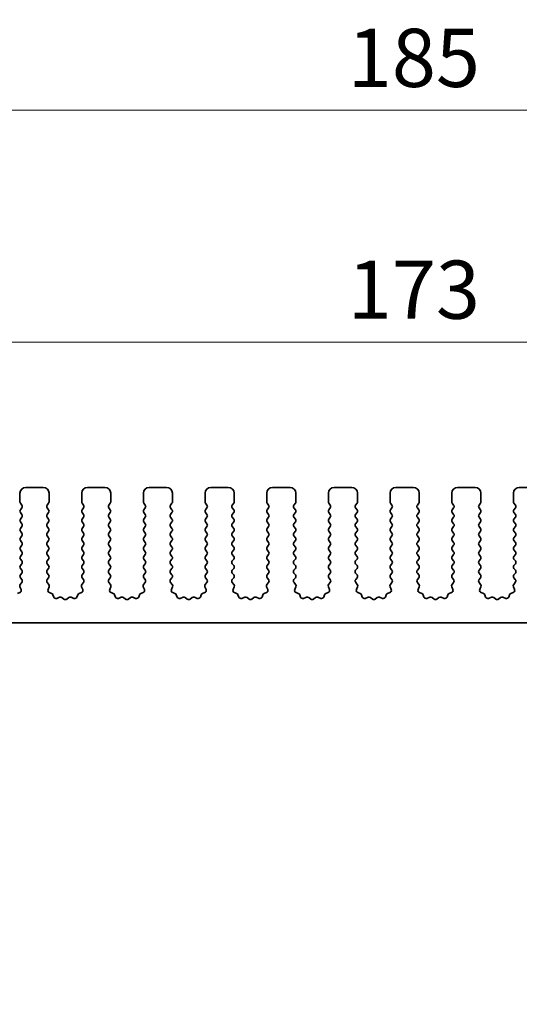
# Model space of a CAD drawing. Units: millimetres. Extents: x 0 to 5599, y 0 to 843.
# Drawn here: x 2461 to 2504, y 372 to 456 of the extents above; entities that cross this region are included whole.
import ezdxf

# ---------------------------------------------------------------- set-up
doc = ezdxf.new("R2010")
doc.units = ezdxf.units.MM
doc.layers.add('Dimension (ISO)', color=7, linetype='Continuous', lineweight=18)
doc.layers.add('Visible (ISO)', color=7, linetype='Continuous', lineweight=35)
doc.styles.add('Note Text (TK)', font='MS PGothic.ttf')
doc.dimstyles.new('Default - Method 1b (TK)', dxfattribs={"dimscale": 2, "dimtxt": 2.5, "dimasz": 2.5, "dimexe": 1, "dimexo": 1.5, "dimgap": 1, "dimtad": 1, "dimtoh": 1, "dimrnd": 1e-08, "dimdsep": 46, "dimtxsty": 'Note Text (TK)', "dimcen": 0.09, "dimdle": 5, "dimclrd": 100, "dimclre": 100, "dimclrt": 7, "dimadec": 1, "dimazin": 1, "dimtfac": 1, "dimtmove": 0, "dimatfit": 3, "dimfxl": 0, "dimtolj": 1, "dimlwd": -1, "dimlwe": -1, "dimarcsym": 0})

# ---------------------------------------------------------------- blocks, each defined once
blk = doc.blocks.new('*D105')
at = {"layer": 'Defpoints', "color": 0, "transparency": 16777216}
for p in [(2580.25, 428.759), (2407.25, 410.273), (2580.25, 410.273)]:
    blk.add_point(p, dxfattribs=at)
at = {"layer": 'Dimension (ISO)', "color": 100, "transparency": 16777216}
for p, q in [((2407.25, 413.273), (2407.25, 430.759)), ((2580.25, 413.273), (2580.25, 430.759)), ((2412.25, 428.759), (2575.25, 428.759))]:
    blk.add_line(p, q, dxfattribs=at)
for points in [[(2412.25, 429.592), (2412.25, 427.925), (2407.25, 428.759)], [(2575.25, 429.592), (2575.25, 427.925), (2580.25, 428.759)]]:
    blk.add_solid(points, dxfattribs=at)
at = {"layer": 'Dimension (ISO)', "color": 7, "transparency": 16777216, "insert": (2488.864, 433.259), "char_height": 5, "attachment_point": 4, "style": 'Note Text (TK)'}
blk.add_mtext('\\A1;173', dxfattribs=at)
blk = doc.blocks.new('*D106')
at = {"layer": 'Defpoints', "color": 0, "transparency": 16777216}
for p in [(2586.25, 448.684), (2401.25, 409.435), (2586.25, 406.222)]:
    blk.add_point(p, dxfattribs=at)
at = {"layer": 'Dimension (ISO)', "color": 100, "transparency": 16777216}
for p, q in [((2401.25, 412.435), (2401.25, 450.684)), ((2586.25, 409.222), (2586.25, 450.684)), ((2406.25, 448.684), (2581.25, 448.684))]:
    blk.add_line(p, q, dxfattribs=at)
for points in [[(2406.25, 449.517), (2406.25, 447.851), (2401.25, 448.684)], [(2581.25, 449.517), (2581.25, 447.851), (2586.25, 448.684)]]:
    blk.add_solid(points, dxfattribs=at)
at = {"layer": 'Dimension (ISO)', "color": 7, "transparency": 16777216, "insert": (2488.864, 453.184), "char_height": 5, "attachment_point": 4, "style": 'Note Text (TK)'}
blk.add_mtext('\\A1;185', dxfattribs=at)
blk = doc.blocks.new('*D111')
at = {"layer": 'Defpoints', "color": 0, "transparency": 16777216}
for p in [(2423.55, 399.623), (2563.95, 399.623), (2563.95, 348.505)]:
    blk.add_point(p, dxfattribs=at)
at = {"layer": 'Dimension (ISO)', "color": 100, "transparency": 16777216}
for p, q in [((2423.55, 396.623), (2423.55, 346.505)), ((2563.95, 396.623), (2563.95, 346.505)), ((2428.55, 348.505), (2558.95, 348.505))]:
    blk.add_line(p, q, dxfattribs=at)
for points in [[(2428.55, 349.338), (2428.55, 347.672), (2423.55, 348.505)], [(2558.95, 349.338), (2558.95, 347.672), (2563.95, 348.505)]]:
    blk.add_solid(points, dxfattribs=at)
at = {"layer": 'Dimension (ISO)', "color": 7, "transparency": 16777216, "insert": (2486.236, 353.005), "char_height": 5, "attachment_point": 4, "style": 'Note Text (TK)'}
blk.add_mtext('\\A1;140.4', dxfattribs=at)
blk = doc.blocks.new('*D114')
at = {"layer": 'Defpoints', "color": 0, "transparency": 16777216}
for p in [(2419.25, 404.623), (2568.25, 404.623), (2568.25, 330.526)]:
    blk.add_point(p, dxfattribs=at)
at = {"layer": 'Dimension (ISO)', "color": 100, "transparency": 16777216}
for p, q in [((2419.25, 401.623), (2419.25, 328.526)), ((2568.25, 401.623), (2568.25, 328.526)), ((2424.25, 330.526), (2563.25, 330.526))]:
    blk.add_line(p, q, dxfattribs=at)
for points in [[(2424.25, 331.359), (2424.25, 329.693), (2419.25, 330.526)], [(2563.25, 331.359), (2563.25, 329.693), (2568.25, 330.526)]]:
    blk.add_solid(points, dxfattribs=at)
at = {"layer": 'Dimension (ISO)', "color": 7, "transparency": 16777216, "insert": (2488.878, 335.026), "char_height": 5, "attachment_point": 4, "style": 'Note Text (TK)'}
blk.add_mtext('\\A1;149', dxfattribs=at)
blk = doc.blocks.new('*D115')
at = {"layer": 'Defpoints', "color": 0, "transparency": 16777216}
for p in [(2405, 398.773), (2582.5, 398.773), (2582.5, 311.625)]:
    blk.add_point(p, dxfattribs=at)
at = {"layer": 'Dimension (ISO)', "color": 100, "transparency": 16777216}
for p, q in [((2405, 395.773), (2405, 309.625)), ((2582.5, 395.773), (2582.5, 309.625)), ((2410, 311.625), (2577.5, 311.625))]:
    blk.add_line(p, q, dxfattribs=at)
for points in [[(2410, 312.458), (2410, 310.791), (2405, 311.625)], [(2577.5, 312.458), (2577.5, 310.791), (2582.5, 311.625)]]:
    blk.add_solid(points, dxfattribs=at)
at = {"layer": 'Dimension (ISO)', "color": 7, "transparency": 16777216, "insert": (2486.307, 316.125), "char_height": 5, "attachment_point": 4, "style": 'Note Text (TK)'}
blk.add_mtext('\\A1;177.5', dxfattribs=at)

msp = doc.modelspace()

# ---------------------------------------------------------------- linework, layer by layer
at = {"layer": 'Visible (ISO)'}
for p, q in [((2460.7, 415.773), (2460.7, 415.023)), ((2462.7, 416.273), (2461.2, 416.273)), ((2463.2, 415.023), (2463.2, 415.773)), ((2466, 415.773), (2466, 415.023)), ((2468, 416.273), (2466.5, 416.273)), ((2468.5, 415.023), (2468.5, 415.773)), ((2471.3, 415.773), (2471.3, 415.023)), ((2473.3, 416.273), (2471.8, 416.273)), ((2473.8, 415.023), (2473.8, 415.773)), ((2476.6, 415.773), (2476.6, 415.023)), ((2478.6, 416.273), (2477.1, 416.273)), ((2479.1, 415.023), (2479.1, 415.773)), ((2481.9, 415.773), (2481.9, 415.023)), ((2483.9, 416.273), (2482.4, 416.273)), ((2484.4, 415.023), (2484.4, 415.773)), ((2487.2, 415.773), (2487.2, 415.023)), ((2489.2, 416.273), (2487.7, 416.273)), ((2489.7, 415.023), (2489.7, 415.773)), ((2492.5, 415.773), (2492.5, 415.023)), ((2494.5, 416.273), (2493, 416.273)), ((2495, 415.023), (2495, 415.773)), ((2497.8, 415.773), (2497.8, 415.023)), ((2499.8, 416.273), (2498.3, 416.273)), ((2500.3, 415.023), (2500.3, 415.773)), ((2503.1, 415.773), (2503.1, 415.023)), ((2505.1, 416.273), (2503.6, 416.273)), ((2460.74, 414.903), (2460.86, 414.743)), ((2463.04, 414.743), (2463.16, 414.903)), ((2466.04, 414.903), (2466.16, 414.743)), ((2468.34, 414.743), (2468.46, 414.903)), ((2471.34, 414.903), (2471.46, 414.743)), ((2473.64, 414.743), (2473.76, 414.903)), ((2476.64, 414.903), (2476.76, 414.743)), ((2478.94, 414.743), (2479.06, 414.903)), ((2481.94, 414.903), (2482.06, 414.743)), ((2484.24, 414.743), (2484.36, 414.903)), ((2487.24, 414.903), (2487.36, 414.743)), ((2489.54, 414.743), (2489.66, 414.903)), ((2492.54, 414.903), (2492.66, 414.743)), ((2494.84, 414.743), (2494.96, 414.903)), ((2497.84, 414.903), (2497.96, 414.743)), ((2500.14, 414.743), (2500.26, 414.903)), ((2503.14, 414.903), (2503.26, 414.743)), ((2460.86, 414.503), (2460.74, 414.343)), ((2460.74, 414.103), (2460.86, 413.943)), ((2463.16, 414.343), (2463.04, 414.503)), ((2463.04, 413.943), (2463.16, 414.103)), ((2466.16, 414.503), (2466.04, 414.343)), ((2466.04, 414.103), (2466.16, 413.943)), ((2468.46, 414.343), (2468.34, 414.503)), ((2468.34, 413.943), (2468.46, 414.103)), ((2471.46, 414.503), (2471.34, 414.343)), ((2471.34, 414.103), (2471.46, 413.943)), ((2473.76, 414.343), (2473.64, 414.503)), ((2473.64, 413.943), (2473.76, 414.103)), ((2476.76, 414.503), (2476.64, 414.343)), ((2476.64, 414.103), (2476.76, 413.943)), ((2479.06, 414.343), (2478.94, 414.503)), ((2478.94, 413.943), (2479.06, 414.103)), ((2482.06, 414.503), (2481.94, 414.343)), ((2481.94, 414.103), (2482.06, 413.943)), ((2484.36, 414.343), (2484.24, 414.503)), ((2484.24, 413.943), (2484.36, 414.103)), ((2487.36, 414.503), (2487.24, 414.343)), ((2487.24, 414.103), (2487.36, 413.943)), ((2489.66, 414.343), (2489.54, 414.503)), ((2489.54, 413.943), (2489.66, 414.103)), ((2492.66, 414.503), (2492.54, 414.343)), ((2492.54, 414.103), (2492.66, 413.943)), ((2494.96, 414.343), (2494.84, 414.503)), ((2494.84, 413.943), (2494.96, 414.103)), ((2497.96, 414.503), (2497.84, 414.343)), ((2497.84, 414.103), (2497.96, 413.943)), ((2500.26, 414.343), (2500.14, 414.503)), ((2500.14, 413.943), (2500.26, 414.103)), ((2503.26, 414.503), (2503.14, 414.343)), ((2503.14, 414.103), (2503.26, 413.943)), ((2460.86, 413.703), (2460.74, 413.543)), ((2460.74, 413.303), (2460.86, 413.143)), ((2463.16, 413.543), (2463.04, 413.703)), ((2463.04, 413.143), (2463.16, 413.303)), ((2466.16, 413.703), (2466.04, 413.543)), ((2466.04, 413.303), (2466.16, 413.143)), ((2468.46, 413.543), (2468.34, 413.703)), ((2468.34, 413.143), (2468.46, 413.303)), ((2471.46, 413.703), (2471.34, 413.543)), ((2471.34, 413.303), (2471.46, 413.143)), ((2473.76, 413.543), (2473.64, 413.703)), ((2473.64, 413.143), (2473.76, 413.303)), ((2476.76, 413.703), (2476.64, 413.543)), ((2476.64, 413.303), (2476.76, 413.143)), ((2479.06, 413.543), (2478.94, 413.703)), ((2478.94, 413.143), (2479.06, 413.303)), ((2482.06, 413.703), (2481.94, 413.543)), ((2481.94, 413.303), (2482.06, 413.143)), ((2484.36, 413.543), (2484.24, 413.703)), ((2484.24, 413.143), (2484.36, 413.303)), ((2487.36, 413.703), (2487.24, 413.543)), ((2487.24, 413.303), (2487.36, 413.143)), ((2489.66, 413.543), (2489.54, 413.703)), ((2489.54, 413.143), (2489.66, 413.303)), ((2492.66, 413.703), (2492.54, 413.543)), ((2492.54, 413.303), (2492.66, 413.143)), ((2494.96, 413.543), (2494.84, 413.703)), ((2494.84, 413.143), (2494.96, 413.303)), ((2497.96, 413.703), (2497.84, 413.543)), ((2497.84, 413.303), (2497.96, 413.143)), ((2500.26, 413.543), (2500.14, 413.703)), ((2500.14, 413.143), (2500.26, 413.303)), ((2503.26, 413.703), (2503.14, 413.543)), ((2503.14, 413.303), (2503.26, 413.143)), ((2460.86, 412.903), (2460.74, 412.743)), ((2460.74, 412.503), (2460.86, 412.343)), ((2463.16, 412.743), (2463.04, 412.903)), ((2463.04, 412.343), (2463.16, 412.503)), ((2466.16, 412.903), (2466.04, 412.743)), ((2466.04, 412.503), (2466.16, 412.343)), ((2468.46, 412.743), (2468.34, 412.903)), ((2468.34, 412.343), (2468.46, 412.503)), ((2471.46, 412.903), (2471.34, 412.743)), ((2471.34, 412.503), (2471.46, 412.343)), ((2473.76, 412.743), (2473.64, 412.903)), ((2473.64, 412.343), (2473.76, 412.503)), ((2476.76, 412.903), (2476.64, 412.743)), ((2476.64, 412.503), (2476.76, 412.343)), ((2479.06, 412.743), (2478.94, 412.903)), ((2478.94, 412.343), (2479.06, 412.503)), ((2482.06, 412.903), (2481.94, 412.743)), ((2481.94, 412.503), (2482.06, 412.343)), ((2484.36, 412.743), (2484.24, 412.903)), ((2484.24, 412.343), (2484.36, 412.503)), ((2487.36, 412.903), (2487.24, 412.743)), ((2487.24, 412.503), (2487.36, 412.343)), ((2489.66, 412.743), (2489.54, 412.903)), ((2489.54, 412.343), (2489.66, 412.503)), ((2492.66, 412.903), (2492.54, 412.743)), ((2492.54, 412.503), (2492.66, 412.343)), ((2494.96, 412.743), (2494.84, 412.903)), ((2494.84, 412.343), (2494.96, 412.503)), ((2497.96, 412.903), (2497.84, 412.743)), ((2497.84, 412.503), (2497.96, 412.343)), ((2500.26, 412.743), (2500.14, 412.903)), ((2500.14, 412.343), (2500.26, 412.503)), ((2503.26, 412.903), (2503.14, 412.743)), ((2503.14, 412.503), (2503.26, 412.343)), ((2460.86, 412.103), (2460.74, 411.943)), ((2460.74, 411.703), (2460.86, 411.543)), ((2460.86, 411.303), (2460.74, 411.143)), ((2463.16, 411.943), (2463.04, 412.103)), ((2463.04, 411.543), (2463.16, 411.703)), ((2463.16, 411.143), (2463.04, 411.303)), ((2466.16, 412.103), (2466.04, 411.943)), ((2466.04, 411.703), (2466.16, 411.543)), ((2466.16, 411.303), (2466.04, 411.143)), ((2468.46, 411.943), (2468.34, 412.103)), ((2468.34, 411.543), (2468.46, 411.703)), ((2468.46, 411.143), (2468.34, 411.303)), ((2471.46, 412.103), (2471.34, 411.943)), ((2471.34, 411.703), (2471.46, 411.543)), ((2471.46, 411.303), (2471.34, 411.143)), ((2473.76, 411.943), (2473.64, 412.103)), ((2473.64, 411.543), (2473.76, 411.703)), ((2473.76, 411.143), (2473.64, 411.303)), ((2476.76, 412.103), (2476.64, 411.943)), ((2476.64, 411.703), (2476.76, 411.543)), ((2476.76, 411.303), (2476.64, 411.143)), ((2479.06, 411.943), (2478.94, 412.103)), ((2478.94, 411.543), (2479.06, 411.703)), ((2479.06, 411.143), (2478.94, 411.303)), ((2482.06, 412.103), (2481.94, 411.943)), ((2481.94, 411.703), (2482.06, 411.543)), ((2482.06, 411.303), (2481.94, 411.143)), ((2484.36, 411.943), (2484.24, 412.103)), ((2484.24, 411.543), (2484.36, 411.703)), ((2484.36, 411.143), (2484.24, 411.303)), ((2487.36, 412.103), (2487.24, 411.943)), ((2487.24, 411.703), (2487.36, 411.543)), ((2487.36, 411.303), (2487.24, 411.143)), ((2489.66, 411.943), (2489.54, 412.103)), ((2489.54, 411.543), (2489.66, 411.703)), ((2489.66, 411.143), (2489.54, 411.303)), ((2492.66, 412.103), (2492.54, 411.943)), ((2492.54, 411.703), (2492.66, 411.543)), ((2492.66, 411.303), (2492.54, 411.143)), ((2494.96, 411.943), (2494.84, 412.103)), ((2494.84, 411.543), (2494.96, 411.703)), ((2494.96, 411.143), (2494.84, 411.303)), ((2497.96, 412.103), (2497.84, 411.943)), ((2497.84, 411.703), (2497.96, 411.543)), ((2497.96, 411.303), (2497.84, 411.143)), ((2500.26, 411.943), (2500.14, 412.103)), ((2500.14, 411.543), (2500.26, 411.703)), ((2500.26, 411.143), (2500.14, 411.303)), ((2503.26, 412.103), (2503.14, 411.943)), ((2503.14, 411.703), (2503.26, 411.543)), ((2503.26, 411.303), (2503.14, 411.143)), ((2460.74, 410.903), (2460.86, 410.743)), ((2460.86, 410.503), (2460.74, 410.343)), ((2463.04, 410.743), (2463.16, 410.903)), ((2463.16, 410.343), (2463.04, 410.503)), ((2466.04, 410.903), (2466.16, 410.743)), ((2466.16, 410.503), (2466.04, 410.343)), ((2468.34, 410.743), (2468.46, 410.903)), ((2468.46, 410.343), (2468.34, 410.503)), ((2471.34, 410.903), (2471.46, 410.743)), ((2471.46, 410.503), (2471.34, 410.343)), ((2473.64, 410.743), (2473.76, 410.903)), ((2473.76, 410.343), (2473.64, 410.503)), ((2476.64, 410.903), (2476.76, 410.743)), ((2476.76, 410.503), (2476.64, 410.343)), ((2478.94, 410.743), (2479.06, 410.903)), ((2479.06, 410.343), (2478.94, 410.503)), ((2481.94, 410.903), (2482.06, 410.743)), ((2482.06, 410.503), (2481.94, 410.343)), ((2484.24, 410.743), (2484.36, 410.903)), ((2484.36, 410.343), (2484.24, 410.503)), ((2487.24, 410.903), (2487.36, 410.743)), ((2487.36, 410.503), (2487.24, 410.343)), ((2489.54, 410.743), (2489.66, 410.903)), ((2489.66, 410.343), (2489.54, 410.503)), ((2492.54, 410.903), (2492.66, 410.743)), ((2492.66, 410.503), (2492.54, 410.343)), ((2494.84, 410.743), (2494.96, 410.903)), ((2494.96, 410.343), (2494.84, 410.503)), ((2497.84, 410.903), (2497.96, 410.743)), ((2497.96, 410.503), (2497.84, 410.343)), ((2500.14, 410.743), (2500.26, 410.903)), ((2500.26, 410.343), (2500.14, 410.503)), ((2503.14, 410.903), (2503.26, 410.743)), ((2503.26, 410.503), (2503.14, 410.343)), ((2460.74, 410.103), (2460.86, 409.943)), ((2460.86, 409.703), (2460.74, 409.543)), ((2463.04, 409.943), (2463.16, 410.103)), ((2463.16, 409.543), (2463.04, 409.703)), ((2466.04, 410.103), (2466.16, 409.943)), ((2466.16, 409.703), (2466.04, 409.543)), ((2468.34, 409.943), (2468.46, 410.103)), ((2468.46, 409.543), (2468.34, 409.703)), ((2471.34, 410.103), (2471.46, 409.943)), ((2471.46, 409.703), (2471.34, 409.543)), ((2473.64, 409.943), (2473.76, 410.103)), ((2473.76, 409.543), (2473.64, 409.703)), ((2476.64, 410.103), (2476.76, 409.943)), ((2476.76, 409.703), (2476.64, 409.543)), ((2478.94, 409.943), (2479.06, 410.103)), ((2479.06, 409.543), (2478.94, 409.703)), ((2481.94, 410.103), (2482.06, 409.943)), ((2482.06, 409.703), (2481.94, 409.543)), ((2484.24, 409.943), (2484.36, 410.103)), ((2484.36, 409.543), (2484.24, 409.703)), ((2487.24, 410.103), (2487.36, 409.943)), ((2487.36, 409.703), (2487.24, 409.543)), ((2489.54, 409.943), (2489.66, 410.103)), ((2489.66, 409.543), (2489.54, 409.703)), ((2492.54, 410.103), (2492.66, 409.943)), ((2492.66, 409.703), (2492.54, 409.543)), ((2494.84, 409.943), (2494.96, 410.103)), ((2494.96, 409.543), (2494.84, 409.703)), ((2497.84, 410.103), (2497.96, 409.943)), ((2497.96, 409.703), (2497.84, 409.543)), ((2500.14, 409.943), (2500.26, 410.103)), ((2500.26, 409.543), (2500.14, 409.703)), ((2503.14, 410.103), (2503.26, 409.943)), ((2503.26, 409.703), (2503.14, 409.543)), ((2460.74, 409.303), (2460.86, 409.143)), ((2460.86, 408.903), (2460.74, 408.743)), ((2463.04, 409.143), (2463.16, 409.303)), ((2463.16, 408.743), (2463.04, 408.903)), ((2466.04, 409.303), (2466.16, 409.143)), ((2466.16, 408.903), (2466.04, 408.743)), ((2468.34, 409.143), (2468.46, 409.303)), ((2468.46, 408.743), (2468.34, 408.903)), ((2471.34, 409.303), (2471.46, 409.143)), ((2471.46, 408.903), (2471.34, 408.743)), ((2473.64, 409.143), (2473.76, 409.303)), ((2473.76, 408.743), (2473.64, 408.903)), ((2476.64, 409.303), (2476.76, 409.143)), ((2476.76, 408.903), (2476.64, 408.743)), ((2478.94, 409.143), (2479.06, 409.303)), ((2479.06, 408.743), (2478.94, 408.903)), ((2481.94, 409.303), (2482.06, 409.143)), ((2482.06, 408.903), (2481.94, 408.743)), ((2484.24, 409.143), (2484.36, 409.303)), ((2484.36, 408.743), (2484.24, 408.903)), ((2487.24, 409.303), (2487.36, 409.143)), ((2487.36, 408.903), (2487.24, 408.743)), ((2489.54, 409.143), (2489.66, 409.303)), ((2489.66, 408.743), (2489.54, 408.903)), ((2492.54, 409.303), (2492.66, 409.143)), ((2492.66, 408.903), (2492.54, 408.743)), ((2494.84, 409.143), (2494.96, 409.303)), ((2494.96, 408.743), (2494.84, 408.903)), ((2497.84, 409.303), (2497.96, 409.143)), ((2497.96, 408.903), (2497.84, 408.743)), ((2500.14, 409.143), (2500.26, 409.303)), ((2500.26, 408.743), (2500.14, 408.903)), ((2503.14, 409.303), (2503.26, 409.143)), ((2503.26, 408.903), (2503.14, 408.743)), ((2460.8562, 408.1024), (2460.7206, 407.9282)), ((2460.74, 408.503), (2460.8583, 408.3453)), ((2463.0417, 408.3453), (2463.16, 408.503)), ((2463.1794, 407.9282), (2463.0438, 408.1024)), ((2466.1562, 408.1024), (2466.0206, 407.9282)), ((2466.04, 408.503), (2466.1583, 408.3453)), ((2468.3417, 408.3453), (2468.46, 408.503)), ((2468.4794, 407.9282), (2468.3438, 408.1024)), ((2471.4562, 408.1024), (2471.3206, 407.9282)), ((2471.34, 408.503), (2471.4583, 408.3453)), ((2473.6417, 408.3453), (2473.76, 408.503)), ((2473.7794, 407.9282), (2473.6438, 408.1024)), ((2476.7562, 408.1024), (2476.6206, 407.9282)), ((2476.64, 408.503), (2476.7583, 408.3453)), ((2478.9417, 408.3453), (2479.06, 408.503)), ((2479.0794, 407.9282), (2478.9438, 408.1024)), ((2482.0562, 408.1024), (2481.9206, 407.9282)), ((2481.94, 408.503), (2482.0583, 408.3453)), ((2484.2417, 408.3453), (2484.36, 408.503)), ((2484.3794, 407.9282), (2484.2438, 408.1024)), ((2487.3562, 408.1024), (2487.2206, 407.9282)), ((2487.24, 408.503), (2487.3583, 408.3453)), ((2489.5417, 408.3453), (2489.66, 408.503)), ((2489.6794, 407.9282), (2489.5438, 408.1024)), ((2492.6562, 408.1024), (2492.5206, 407.9282)), ((2492.54, 408.503), (2492.6583, 408.3453)), ((2494.8417, 408.3453), (2494.96, 408.503)), ((2494.9794, 407.9282), (2494.8438, 408.1024)), ((2497.9562, 408.1024), (2497.8206, 407.9282)), ((2497.84, 408.503), (2497.9583, 408.3453)), ((2500.1417, 408.3453), (2500.26, 408.503)), ((2500.2794, 407.9282), (2500.1438, 408.1024)), ((2503.2562, 408.1024), (2503.1206, 407.9282)), ((2503.14, 408.503), (2503.2583, 408.3453)), ((2460.6757, 407.2245), (2460.4865, 407.1539)), ((2460.693, 407.7307), (2460.7913, 407.4866)), ((2463.1087, 407.4866), (2463.207, 407.7307)), ((2463.4134, 407.1539), (2463.2243, 407.2245)), ((2465.9757, 407.2245), (2465.7865, 407.1539)), ((2465.993, 407.7307), (2466.0913, 407.4866)), ((2468.4087, 407.4866), (2468.507, 407.7307)), ((2468.7134, 407.1539), (2468.5243, 407.2245)), ((2471.2757, 407.2245), (2471.0865, 407.1539)), ((2471.293, 407.7307), (2471.3913, 407.4866)), ((2473.7087, 407.4866), (2473.807, 407.7307)), ((2474.0134, 407.1539), (2473.8243, 407.2245)), ((2476.5757, 407.2245), (2476.3865, 407.1539)), ((2476.593, 407.7307), (2476.6913, 407.4866)), ((2479.0087, 407.4866), (2479.107, 407.7307)), ((2479.3134, 407.1539), (2479.1243, 407.2245)), ((2481.8757, 407.2245), (2481.6865, 407.1539)), ((2481.893, 407.7307), (2481.9913, 407.4866)), ((2484.3087, 407.4866), (2484.407, 407.7307)), ((2484.6134, 407.1539), (2484.4243, 407.2245)), ((2487.1757, 407.2245), (2486.9865, 407.1539)), ((2487.193, 407.7307), (2487.2913, 407.4866)), ((2489.6087, 407.4866), (2489.707, 407.7307)), ((2489.9134, 407.1539), (2489.7243, 407.2245)), ((2492.4757, 407.2245), (2492.2865, 407.1539)), ((2492.493, 407.7307), (2492.5913, 407.4866)), ((2494.9087, 407.4866), (2495.007, 407.7307)), ((2495.2134, 407.1539), (2495.0243, 407.2245)), ((2497.7757, 407.2245), (2497.5865, 407.1539)), ((2497.793, 407.7307), (2497.8913, 407.4866)), ((2500.2087, 407.4866), (2500.307, 407.7307)), ((2500.5134, 407.1539), (2500.3243, 407.2245)), ((2503.0757, 407.2245), (2502.8865, 407.1539)), ((2503.093, 407.7307), (2503.1913, 407.4866)), ((2463.6015, 406.8474), (2463.5309, 407.0365)), ((2464.1077, 406.8301), (2463.8635, 406.7318)), ((2464.4772, 406.6686), (2464.3052, 406.8024)), ((2464.8948, 406.8024), (2464.7228, 406.6686)), ((2465.3365, 406.7318), (2465.0923, 406.8301)), ((2465.6691, 407.0365), (2465.5985, 406.8474)), ((2468.9015, 406.8474), (2468.8309, 407.0365)), ((2469.4077, 406.8301), (2469.1635, 406.7318)), ((2469.7772, 406.6686), (2469.6052, 406.8024)), ((2470.1948, 406.8024), (2470.0228, 406.6686)), ((2470.6365, 406.7318), (2470.3923, 406.8301)), ((2470.9691, 407.0365), (2470.8985, 406.8474)), ((2474.2015, 406.8474), (2474.1309, 407.0365)), ((2474.7077, 406.8301), (2474.4635, 406.7318)), ((2475.0772, 406.6686), (2474.9052, 406.8024)), ((2475.4948, 406.8024), (2475.3228, 406.6686)), ((2475.9365, 406.7318), (2475.6923, 406.8301)), ((2476.2691, 407.0365), (2476.1985, 406.8474)), ((2479.5015, 406.8474), (2479.4309, 407.0365)), ((2480.0077, 406.8301), (2479.7635, 406.7318)), ((2480.3772, 406.6686), (2480.2052, 406.8024)), ((2480.7948, 406.8024), (2480.6228, 406.6686)), ((2481.2365, 406.7318), (2480.9923, 406.8301)), ((2481.5691, 407.0365), (2481.4985, 406.8474)), ((2484.8015, 406.8474), (2484.7309, 407.0365)), ((2485.3077, 406.8301), (2485.0635, 406.7318)), ((2485.6772, 406.6686), (2485.5052, 406.8024)), ((2486.0948, 406.8024), (2485.9228, 406.6686)), ((2486.5365, 406.7318), (2486.2923, 406.8301)), ((2486.8691, 407.0365), (2486.7985, 406.8474)), ((2490.1015, 406.8474), (2490.0309, 407.0365)), ((2490.6077, 406.8301), (2490.3635, 406.7318)), ((2490.9772, 406.6686), (2490.8052, 406.8024)), ((2491.3948, 406.8024), (2491.2228, 406.6686)), ((2491.8365, 406.7318), (2491.5923, 406.8301)), ((2492.1691, 407.0365), (2492.0985, 406.8474)), ((2495.4015, 406.8474), (2495.3309, 407.0365)), ((2495.9077, 406.8301), (2495.6635, 406.7318)), ((2496.2772, 406.6686), (2496.1052, 406.8024)), ((2496.6948, 406.8024), (2496.5228, 406.6686)), ((2497.1365, 406.7318), (2496.8923, 406.8301)), ((2497.4691, 407.0365), (2497.3985, 406.8474)), ((2500.7015, 406.8474), (2500.6309, 407.0365)), ((2501.2077, 406.8301), (2500.9635, 406.7318)), ((2501.5772, 406.6686), (2501.4052, 406.8024)), ((2501.9948, 406.8024), (2501.8228, 406.6686)), ((2502.4365, 406.7318), (2502.1923, 406.8301)), ((2502.7691, 407.0365), (2502.6985, 406.8474)), ((2423.85, 404.623), (2563.65, 404.623))]:
    msp.add_line(p, q, dxfattribs=at)
for centre, radius, start, end in [((2461.2, 415.773), 0.5, 90, 180), ((2462.7, 415.773), 0.5, 0, 90), ((2466.5, 415.773), 0.5, 90, 180), ((2468, 415.773), 0.5, 0, 90), ((2471.8, 415.773), 0.5, 90, 180), ((2473.3, 415.773), 0.5, 0, 90), ((2477.1, 415.773), 0.5, 90, 180), ((2478.6, 415.773), 0.5, 0, 90), ((2482.4, 415.773), 0.5, 90, 180), ((2483.9, 415.773), 0.5, 0, 90), ((2487.7, 415.773), 0.5, 90, 180), ((2489.2, 415.773), 0.5, 0, 90), ((2493, 415.773), 0.5, 90, 180), ((2494.5, 415.773), 0.5, 0, 90), ((2498.3, 415.773), 0.5, 90, 180), ((2499.8, 415.773), 0.5, 0, 90), ((2503.6, 415.773), 0.5, 90, 180), ((2460.9, 415.023), 0.2, 180, 216.869898), ((2460.7, 414.623), 0.2, 323.130102, 36.869898), ((2463.2, 414.623), 0.2, 143.130102, 216.869898), ((2463, 415.023), 0.2, 323.130102, 0), ((2466.2, 415.023), 0.2, 180, 216.869898), ((2466, 414.623), 0.2, 323.130102, 36.869898), ((2468.5, 414.623), 0.2, 143.130102, 216.869898), ((2468.3, 415.023), 0.2, 323.130102, 0), ((2471.5, 415.023), 0.2, 180, 216.869898), ((2471.3, 414.623), 0.2, 323.130102, 36.869898), ((2473.8, 414.623), 0.2, 143.130102, 216.869898), ((2473.6, 415.023), 0.2, 323.130102, 0), ((2476.8, 415.023), 0.2, 180, 216.869898), ((2476.6, 414.623), 0.2, 323.130102, 36.869898), ((2479.1, 414.623), 0.2, 143.130102, 216.869898), ((2478.9, 415.023), 0.2, 323.130102, 0), ((2482.1, 415.023), 0.2, 180, 216.869898), ((2481.9, 414.623), 0.2, 323.130102, 36.869898), ((2484.4, 414.623), 0.2, 143.130102, 216.869898), ((2484.2, 415.023), 0.2, 323.130102, 0), ((2487.4, 415.023), 0.2, 180, 216.869898), ((2487.2, 414.623), 0.2, 323.130102, 36.869898), ((2489.7, 414.623), 0.2, 143.130102, 216.869898), ((2489.5, 415.023), 0.2, 323.130102, 0), ((2492.7, 415.023), 0.2, 180, 216.869898), ((2492.5, 414.623), 0.2, 323.130102, 36.869898), ((2495, 414.623), 0.2, 143.130102, 216.869898), ((2494.8, 415.023), 0.2, 323.130102, 0), ((2498, 415.023), 0.2, 180, 216.869898), ((2497.8, 414.623), 0.2, 323.130102, 36.869898), ((2500.3, 414.623), 0.2, 143.130102, 216.869898), ((2500.1, 415.023), 0.2, 323.130102, 0), ((2503.3, 415.023), 0.2, 180, 216.869898), ((2503.1, 414.623), 0.2, 323.130102, 36.869898), ((2460.9, 414.223), 0.2, 143.130102, 216.869898), ((2460.7, 413.823), 0.2, 323.130102, 36.869898), ((2463.2, 413.823), 0.2, 143.130102, 216.869898), ((2463, 414.223), 0.2, 323.130102, 36.869898), ((2466.2, 414.223), 0.2, 143.130102, 216.869898), ((2466, 413.823), 0.2, 323.130102, 36.869898), ((2468.5, 413.823), 0.2, 143.130102, 216.869898), ((2468.3, 414.223), 0.2, 323.130102, 36.869898), ((2471.5, 414.223), 0.2, 143.130102, 216.869898), ((2471.3, 413.823), 0.2, 323.130102, 36.869898), ((2473.8, 413.823), 0.2, 143.130102, 216.869898), ((2473.6, 414.223), 0.2, 323.130102, 36.869898), ((2476.8, 414.223), 0.2, 143.130102, 216.869898), ((2476.6, 413.823), 0.2, 323.130102, 36.869898), ((2479.1, 413.823), 0.2, 143.130102, 216.869898), ((2478.9, 414.223), 0.2, 323.130102, 36.869898), ((2482.1, 414.223), 0.2, 143.130102, 216.869898), ((2481.9, 413.823), 0.2, 323.130102, 36.869898), ((2484.4, 413.823), 0.2, 143.130102, 216.869898), ((2484.2, 414.223), 0.2, 323.130102, 36.869898), ((2487.4, 414.223), 0.2, 143.130102, 216.869898), ((2487.2, 413.823), 0.2, 323.130102, 36.869898), ((2489.7, 413.823), 0.2, 143.130102, 216.869898), ((2489.5, 414.223), 0.2, 323.130102, 36.869898), ((2492.7, 414.223), 0.2, 143.130102, 216.869898), ((2492.5, 413.823), 0.2, 323.130102, 36.869898), ((2495, 413.823), 0.2, 143.130102, 216.869898), ((2494.8, 414.223), 0.2, 323.130102, 36.869898), ((2498, 414.223), 0.2, 143.130102, 216.869898), ((2497.8, 413.823), 0.2, 323.130102, 36.869898), ((2500.3, 413.823), 0.2, 143.130102, 216.869898), ((2500.1, 414.223), 0.2, 323.130102, 36.869898), ((2503.3, 414.223), 0.2, 143.130102, 216.869898), ((2503.1, 413.823), 0.2, 323.130102, 36.869898), ((2460.9, 413.423), 0.2, 143.130102, 216.869898), ((2460.7, 413.023), 0.2, 323.130102, 36.869898), ((2463.2, 413.023), 0.2, 143.130102, 216.869898), ((2463, 413.423), 0.2, 323.130102, 36.869898), ((2466.2, 413.423), 0.2, 143.130102, 216.869898), ((2466, 413.023), 0.2, 323.130102, 36.869898), ((2468.5, 413.023), 0.2, 143.130102, 216.869898), ((2468.3, 413.423), 0.2, 323.130102, 36.869898), ((2471.5, 413.423), 0.2, 143.130102, 216.869898), ((2471.3, 413.023), 0.2, 323.130102, 36.869898), ((2473.8, 413.023), 0.2, 143.130102, 216.869898), ((2473.6, 413.423), 0.2, 323.130102, 36.869898), ((2476.8, 413.423), 0.2, 143.130102, 216.869898), ((2476.6, 413.023), 0.2, 323.130102, 36.869898), ((2479.1, 413.023), 0.2, 143.130102, 216.869898), ((2478.9, 413.423), 0.2, 323.130102, 36.869898), ((2482.1, 413.423), 0.2, 143.130102, 216.869898), ((2481.9, 413.023), 0.2, 323.130102, 36.869898), ((2484.4, 413.023), 0.2, 143.130102, 216.869898), ((2484.2, 413.423), 0.2, 323.130102, 36.869898), ((2487.4, 413.423), 0.2, 143.130102, 216.869898), ((2487.2, 413.023), 0.2, 323.130102, 36.869898), ((2489.7, 413.023), 0.2, 143.130102, 216.869898), ((2489.5, 413.423), 0.2, 323.130102, 36.869898), ((2492.7, 413.423), 0.2, 143.130102, 216.869898), ((2492.5, 413.023), 0.2, 323.130102, 36.869898), ((2495, 413.023), 0.2, 143.130102, 216.869898), ((2494.8, 413.423), 0.2, 323.130102, 36.869898), ((2498, 413.423), 0.2, 143.130102, 216.869898), ((2497.8, 413.023), 0.2, 323.130102, 36.869898), ((2500.3, 413.023), 0.2, 143.130102, 216.869898), ((2500.1, 413.423), 0.2, 323.130102, 36.869898), ((2503.3, 413.423), 0.2, 143.130102, 216.869898), ((2503.1, 413.023), 0.2, 323.130102, 36.869898), ((2460.9, 412.623), 0.2, 143.130102, 216.869898), ((2460.7, 412.223), 0.2, 323.130102, 36.869898), ((2463.2, 412.223), 0.2, 143.130102, 216.869898), ((2463, 412.623), 0.2, 323.130102, 36.869898), ((2466.2, 412.623), 0.2, 143.130102, 216.869898), ((2466, 412.223), 0.2, 323.130102, 36.869898), ((2468.5, 412.223), 0.2, 143.130102, 216.869898), ((2468.3, 412.623), 0.2, 323.130102, 36.869898), ((2471.5, 412.623), 0.2, 143.130102, 216.869898), ((2471.3, 412.223), 0.2, 323.130102, 36.869898), ((2473.8, 412.223), 0.2, 143.130102, 216.869898), ((2473.6, 412.623), 0.2, 323.130102, 36.869898), ((2476.8, 412.623), 0.2, 143.130102, 216.869898), ((2476.6, 412.223), 0.2, 323.130102, 36.869898), ((2479.1, 412.223), 0.2, 143.130102, 216.869898), ((2478.9, 412.623), 0.2, 323.130102, 36.869898), ((2482.1, 412.623), 0.2, 143.130102, 216.869898), ((2481.9, 412.223), 0.2, 323.130102, 36.869898), ((2484.4, 412.223), 0.2, 143.130102, 216.869898), ((2484.2, 412.623), 0.2, 323.130102, 36.869898), ((2487.4, 412.623), 0.2, 143.130102, 216.869898), ((2487.2, 412.223), 0.2, 323.130102, 36.869898), ((2489.7, 412.223), 0.2, 143.130102, 216.869898), ((2489.5, 412.623), 0.2, 323.130102, 36.869898), ((2492.7, 412.623), 0.2, 143.130102, 216.869898), ((2492.5, 412.223), 0.2, 323.130102, 36.869898), ((2495, 412.223), 0.2, 143.130102, 216.869898), ((2494.8, 412.623), 0.2, 323.130102, 36.869898), ((2498, 412.623), 0.2, 143.130102, 216.869898), ((2497.8, 412.223), 0.2, 323.130102, 36.869898), ((2500.3, 412.223), 0.2, 143.130102, 216.869898), ((2500.1, 412.623), 0.2, 323.130102, 36.869898), ((2503.3, 412.623), 0.2, 143.130102, 216.869898), ((2503.1, 412.223), 0.2, 323.130102, 36.869898), ((2460.9, 411.823), 0.2, 143.130102, 216.869898), ((2460.7, 411.423), 0.2, 323.130102, 36.869898), ((2463.2, 411.423), 0.2, 143.130102, 216.869898), ((2463, 411.823), 0.2, 323.130102, 36.869898), ((2466.2, 411.823), 0.2, 143.130102, 216.869898), ((2466, 411.423), 0.2, 323.130102, 36.869898), ((2468.5, 411.423), 0.2, 143.130102, 216.869898), ((2468.3, 411.823), 0.2, 323.130102, 36.869898), ((2471.5, 411.823), 0.2, 143.130102, 216.869898), ((2471.3, 411.423), 0.2, 323.130102, 36.869898), ((2473.8, 411.423), 0.2, 143.130102, 216.869898), ((2473.6, 411.823), 0.2, 323.130102, 36.869898), ((2476.8, 411.823), 0.2, 143.130102, 216.869898), ((2476.6, 411.423), 0.2, 323.130102, 36.869898), ((2479.1, 411.423), 0.2, 143.130102, 216.869898), ((2478.9, 411.823), 0.2, 323.130102, 36.869898), ((2482.1, 411.823), 0.2, 143.130102, 216.869898), ((2481.9, 411.423), 0.2, 323.130102, 36.869898), ((2484.4, 411.423), 0.2, 143.130102, 216.869898), ((2484.2, 411.823), 0.2, 323.130102, 36.869898), ((2487.4, 411.823), 0.2, 143.130102, 216.869898), ((2487.2, 411.423), 0.2, 323.130102, 36.869898), ((2489.7, 411.423), 0.2, 143.130102, 216.869898), ((2489.5, 411.823), 0.2, 323.130102, 36.869898), ((2492.7, 411.823), 0.2, 143.130102, 216.869898), ((2492.5, 411.423), 0.2, 323.130102, 36.869898), ((2495, 411.423), 0.2, 143.130102, 216.869898), ((2494.8, 411.823), 0.2, 323.130102, 36.869898), ((2498, 411.823), 0.2, 143.130102, 216.869898), ((2497.8, 411.423), 0.2, 323.130102, 36.869898), ((2500.3, 411.423), 0.2, 143.130102, 216.869898), ((2500.1, 411.823), 0.2, 323.130102, 36.869898), ((2503.3, 411.823), 0.2, 143.130102, 216.869898), ((2503.1, 411.423), 0.2, 323.130102, 36.869898), ((2460.9, 411.023), 0.2, 143.130102, 216.869898), ((2460.7, 410.623), 0.2, 323.130102, 36.869898), ((2463.2, 410.623), 0.2, 143.130102, 216.869898), ((2463, 411.023), 0.2, 323.130102, 36.869898), ((2466.2, 411.023), 0.2, 143.130102, 216.869898), ((2466, 410.623), 0.2, 323.130102, 36.869898), ((2468.5, 410.623), 0.2, 143.130102, 216.869898), ((2468.3, 411.023), 0.2, 323.130102, 36.869898), ((2471.5, 411.023), 0.2, 143.130102, 216.869898), ((2471.3, 410.623), 0.2, 323.130102, 36.869898), ((2473.8, 410.623), 0.2, 143.130102, 216.869898), ((2473.6, 411.023), 0.2, 323.130102, 36.869898), ((2476.8, 411.023), 0.2, 143.130102, 216.869898), ((2476.6, 410.623), 0.2, 323.130102, 36.869898), ((2479.1, 410.623), 0.2, 143.130102, 216.869898), ((2478.9, 411.023), 0.2, 323.130102, 36.869898), ((2482.1, 411.023), 0.2, 143.130102, 216.869898), ((2481.9, 410.623), 0.2, 323.130102, 36.869898), ((2484.4, 410.623), 0.2, 143.130102, 216.869898), ((2484.2, 411.023), 0.2, 323.130102, 36.869898), ((2487.4, 411.023), 0.2, 143.130102, 216.869898), ((2487.2, 410.623), 0.2, 323.130102, 36.869898), ((2489.7, 410.623), 0.2, 143.130102, 216.869898), ((2489.5, 411.023), 0.2, 323.130102, 36.869898), ((2492.7, 411.023), 0.2, 143.130102, 216.869898), ((2492.5, 410.623), 0.2, 323.130102, 36.869898), ((2495, 410.623), 0.2, 143.130102, 216.869898), ((2494.8, 411.023), 0.2, 323.130102, 36.869898), ((2498, 411.023), 0.2, 143.130102, 216.869898), ((2497.8, 410.623), 0.2, 323.130102, 36.869898), ((2500.3, 410.623), 0.2, 143.130102, 216.869898), ((2500.1, 411.023), 0.2, 323.130102, 36.869898), ((2503.3, 411.023), 0.2, 143.130102, 216.869898), ((2503.1, 410.623), 0.2, 323.130102, 36.869898), ((2460.9, 410.223), 0.2, 143.130102, 216.869898), ((2460.7, 409.823), 0.2, 323.130102, 36.869898), ((2463.2, 409.823), 0.2, 143.130102, 216.869898), ((2463, 410.223), 0.2, 323.130102, 36.869898), ((2466.2, 410.223), 0.2, 143.130102, 216.869898), ((2466, 409.823), 0.2, 323.130102, 36.869898), ((2468.5, 409.823), 0.2, 143.130102, 216.869898), ((2468.3, 410.223), 0.2, 323.130102, 36.869898), ((2471.5, 410.223), 0.2, 143.130102, 216.869898), ((2471.3, 409.823), 0.2, 323.130102, 36.869898), ((2473.8, 409.823), 0.2, 143.130102, 216.869898), ((2473.6, 410.223), 0.2, 323.130102, 36.869898), ((2476.8, 410.223), 0.2, 143.130102, 216.869898), ((2476.6, 409.823), 0.2, 323.130102, 36.869898), ((2479.1, 409.823), 0.2, 143.130102, 216.869898), ((2478.9, 410.223), 0.2, 323.130102, 36.869898), ((2482.1, 410.223), 0.2, 143.130102, 216.869898), ((2481.9, 409.823), 0.2, 323.130102, 36.869898), ((2484.4, 409.823), 0.2, 143.130102, 216.869898), ((2484.2, 410.223), 0.2, 323.130102, 36.869898), ((2487.4, 410.223), 0.2, 143.130102, 216.869898), ((2487.2, 409.823), 0.2, 323.130102, 36.869898), ((2489.7, 409.823), 0.2, 143.130102, 216.869898), ((2489.5, 410.223), 0.2, 323.130102, 36.869898), ((2492.7, 410.223), 0.2, 143.130102, 216.869898), ((2492.5, 409.823), 0.2, 323.130102, 36.869898), ((2495, 409.823), 0.2, 143.130102, 216.869898), ((2494.8, 410.223), 0.2, 323.130102, 36.869898), ((2498, 410.223), 0.2, 143.130102, 216.869898), ((2497.8, 409.823), 0.2, 323.130102, 36.869898), ((2500.3, 409.823), 0.2, 143.130102, 216.869898), ((2500.1, 410.223), 0.2, 323.130102, 36.869898), ((2503.3, 410.223), 0.2, 143.130102, 216.869898), ((2503.1, 409.823), 0.2, 323.130102, 36.869898), ((2460.9, 409.423), 0.2, 143.130102, 216.869898), ((2460.9, 408.623), 0.2, 143.130102, 216.869898), ((2460.7, 409.023), 0.2, 323.130102, 36.869898), ((2463.2, 409.023), 0.2, 143.130102, 216.869898), ((2463, 409.423), 0.2, 323.130102, 36.869898), ((2463, 408.623), 0.2, 323.130102, 36.869898), ((2466.2, 409.423), 0.2, 143.130102, 216.869898), ((2466.2, 408.623), 0.2, 143.130102, 216.869898), ((2466, 409.023), 0.2, 323.130102, 36.869898), ((2468.5, 409.023), 0.2, 143.130102, 216.869898), ((2468.3, 409.423), 0.2, 323.130102, 36.869898), ((2468.3, 408.623), 0.2, 323.130102, 36.869898), ((2471.5, 409.423), 0.2, 143.130102, 216.869898), ((2471.5, 408.623), 0.2, 143.130102, 216.869898), ((2471.3, 409.023), 0.2, 323.130102, 36.869898), ((2473.8, 409.023), 0.2, 143.130102, 216.869898), ((2473.6, 409.423), 0.2, 323.130102, 36.869898), ((2473.6, 408.623), 0.2, 323.130102, 36.869898), ((2476.8, 409.423), 0.2, 143.130102, 216.869898), ((2476.8, 408.623), 0.2, 143.130102, 216.869898), ((2476.6, 409.023), 0.2, 323.130102, 36.869898), ((2479.1, 409.023), 0.2, 143.130102, 216.869898), ((2478.9, 409.423), 0.2, 323.130102, 36.869898), ((2478.9, 408.623), 0.2, 323.130102, 36.869898), ((2482.1, 409.423), 0.2, 143.130102, 216.869898), ((2482.1, 408.623), 0.2, 143.130102, 216.869898), ((2481.9, 409.023), 0.2, 323.130102, 36.869898), ((2484.4, 409.023), 0.2, 143.130102, 216.869898), ((2484.2, 409.423), 0.2, 323.130102, 36.869898), ((2484.2, 408.623), 0.2, 323.130102, 36.869898), ((2487.4, 409.423), 0.2, 143.130102, 216.869898), ((2487.4, 408.623), 0.2, 143.130102, 216.869898), ((2487.2, 409.023), 0.2, 323.130102, 36.869898), ((2489.7, 409.023), 0.2, 143.130102, 216.869898), ((2489.5, 409.423), 0.2, 323.130102, 36.869898), ((2489.5, 408.623), 0.2, 323.130102, 36.869898), ((2492.7, 409.423), 0.2, 143.130102, 216.869898), ((2492.7, 408.623), 0.2, 143.130102, 216.869898), ((2492.5, 409.023), 0.2, 323.130102, 36.869898), ((2495, 409.023), 0.2, 143.130102, 216.869898), ((2494.8, 409.423), 0.2, 323.130102, 36.869898), ((2494.8, 408.623), 0.2, 323.130102, 36.869898), ((2498, 409.423), 0.2, 143.130102, 216.869898), ((2498, 408.623), 0.2, 143.130102, 216.869898), ((2497.8, 409.023), 0.2, 323.130102, 36.869898), ((2500.3, 409.023), 0.2, 143.130102, 216.869898), ((2500.1, 409.423), 0.2, 323.130102, 36.869898), ((2500.1, 408.623), 0.2, 323.130102, 36.869898), ((2503.3, 409.423), 0.2, 143.130102, 216.869898), ((2503.3, 408.623), 0.2, 143.130102, 216.869898), ((2503.1, 409.023), 0.2, 323.130102, 36.869898), ((2460.8785, 407.8054), 0.2, 142.118188, 201.930223), ((2460.6983, 408.2253), 0.2, 322.118188, 36.869898), ((2463.2017, 408.2253), 0.2, 143.130102, 217.881812), ((2463.0215, 407.8054), 0.2, 338.069777, 37.881812), ((2466.1785, 407.8054), 0.2, 142.118188, 201.930223), ((2465.9983, 408.2253), 0.2, 322.118188, 36.869898), ((2468.5017, 408.2253), 0.2, 143.130102, 217.881812), ((2468.3215, 407.8054), 0.2, 338.069777, 37.881812), ((2471.4785, 407.8054), 0.2, 142.118188, 201.930223), ((2471.2983, 408.2253), 0.2, 322.118188, 36.869898), ((2473.8017, 408.2253), 0.2, 143.130102, 217.881812), ((2473.6215, 407.8054), 0.2, 338.069777, 37.881812), ((2476.7785, 407.8054), 0.2, 142.118188, 201.930223), ((2476.5983, 408.2253), 0.2, 322.118188, 36.869898), ((2479.1017, 408.2253), 0.2, 143.130102, 217.881812), ((2478.9215, 407.8054), 0.2, 338.069777, 37.881812), ((2482.0785, 407.8054), 0.2, 142.118188, 201.930223), ((2481.8983, 408.2253), 0.2, 322.118188, 36.869898), ((2484.4017, 408.2253), 0.2, 143.130102, 217.881812), ((2484.2215, 407.8054), 0.2, 338.069777, 37.881812), ((2487.3785, 407.8054), 0.2, 142.118188, 201.930223), ((2487.1983, 408.2253), 0.2, 322.118188, 36.869898), ((2489.7017, 408.2253), 0.2, 143.130102, 217.881812), ((2489.5215, 407.8054), 0.2, 338.069777, 37.881812), ((2492.6785, 407.8054), 0.2, 142.118188, 201.930223), ((2492.4983, 408.2253), 0.2, 322.118188, 36.869898), ((2495.0017, 408.2253), 0.2, 143.130102, 217.881812), ((2494.8215, 407.8054), 0.2, 338.069777, 37.881812), ((2497.9785, 407.8054), 0.2, 142.118188, 201.930223), ((2497.7983, 408.2253), 0.2, 322.118188, 36.869898), ((2500.3017, 408.2253), 0.2, 143.130102, 217.881812), ((2500.1215, 407.8054), 0.2, 338.069777, 37.881812), ((2503.2785, 407.8054), 0.2, 142.118188, 201.930223), ((2503.0983, 408.2253), 0.2, 322.118188, 36.869898), ((2460.6057, 407.4119), 0.2, 290.469767, 21.930223), ((2463.2943, 407.4119), 0.2, 158.069777, 249.530233), ((2463.3435, 406.9665), 0.2, 20.469767, 69.530233), ((2465.8565, 406.9665), 0.2, 110.469767, 159.530233), ((2465.9057, 407.4119), 0.2, 290.469767, 21.930223), ((2468.5943, 407.4119), 0.2, 158.069777, 249.530233), ((2468.6435, 406.9665), 0.2, 20.469767, 69.530233), ((2471.1565, 406.9665), 0.2, 110.469767, 159.530233), ((2471.2057, 407.4119), 0.2, 290.469767, 21.930223), ((2473.8943, 407.4119), 0.2, 158.069777, 249.530233), ((2473.9435, 406.9665), 0.2, 20.469767, 69.530233), ((2476.4565, 406.9665), 0.2, 110.469767, 159.530233), ((2476.5057, 407.4119), 0.2, 290.469767, 21.930223), ((2479.1943, 407.4119), 0.2, 158.069777, 249.530233), ((2479.2435, 406.9665), 0.2, 20.469767, 69.530233), ((2481.7565, 406.9665), 0.2, 110.469767, 159.530233), ((2481.8057, 407.4119), 0.2, 290.469767, 21.930223), ((2484.4943, 407.4119), 0.2, 158.069777, 249.530233), ((2484.5435, 406.9665), 0.2, 20.469767, 69.530233), ((2487.0565, 406.9665), 0.2, 110.469767, 159.530233), ((2487.1057, 407.4119), 0.2, 290.469767, 21.930223), ((2489.7943, 407.4119), 0.2, 158.069777, 249.530233), ((2489.8435, 406.9665), 0.2, 20.469767, 69.530233), ((2492.3565, 406.9665), 0.2, 110.469767, 159.530233), ((2492.4057, 407.4119), 0.2, 290.469767, 21.930223), ((2495.0943, 407.4119), 0.2, 158.069777, 249.530233), ((2495.1435, 406.9665), 0.2, 20.469767, 69.530233), ((2497.6565, 406.9665), 0.2, 110.469767, 159.530233), ((2497.7057, 407.4119), 0.2, 290.469767, 21.930223), ((2500.3943, 407.4119), 0.2, 158.069777, 249.530233), ((2500.4435, 406.9665), 0.2, 20.469767, 69.530233), ((2502.9565, 406.9665), 0.2, 110.469767, 159.530233), ((2503.0057, 407.4119), 0.2, 290.469767, 21.930223), ((2463.7888, 406.9173), 0.2, 200.469767, 291.930223), ((2464.1824, 406.6445), 0.2, 52.118188, 111.930223), ((2464.6, 406.8264), 0.2, 232.118188, 307.881812), ((2465.0176, 406.6445), 0.2, 68.069777, 127.881812), ((2465.4112, 406.9173), 0.2, 248.069777, 339.530233), ((2469.0888, 406.9173), 0.2, 200.469767, 291.930223), ((2469.4824, 406.6445), 0.2, 52.118188, 111.930223), ((2469.9, 406.8264), 0.2, 232.118188, 307.881812), ((2470.3176, 406.6445), 0.2, 68.069777, 127.881812), ((2470.7112, 406.9173), 0.2, 248.069777, 339.530233), ((2474.3888, 406.9173), 0.2, 200.469767, 291.930223), ((2474.7824, 406.6445), 0.2, 52.118188, 111.930223), ((2475.2, 406.8264), 0.2, 232.118188, 307.881812), ((2475.6176, 406.6445), 0.2, 68.069777, 127.881812), ((2476.0112, 406.9173), 0.2, 248.069777, 339.530233), ((2479.6888, 406.9173), 0.2, 200.469767, 291.930223), ((2480.0824, 406.6445), 0.2, 52.118188, 111.930223), ((2480.5, 406.8264), 0.2, 232.118188, 307.881812), ((2480.9176, 406.6445), 0.2, 68.069777, 127.881812), ((2481.3112, 406.9173), 0.2, 248.069777, 339.530233), ((2484.9888, 406.9173), 0.2, 200.469767, 291.930223), ((2485.3824, 406.6445), 0.2, 52.118188, 111.930223), ((2485.8, 406.8264), 0.2, 232.118188, 307.881812), ((2486.2176, 406.6445), 0.2, 68.069777, 127.881812), ((2486.6112, 406.9173), 0.2, 248.069777, 339.530233), ((2490.2888, 406.9173), 0.2, 200.469767, 291.930223), ((2490.6824, 406.6445), 0.2, 52.118188, 111.930223), ((2491.1, 406.8264), 0.2, 232.118188, 307.881812), ((2491.5176, 406.6445), 0.2, 68.069777, 127.881812), ((2491.9112, 406.9173), 0.2, 248.069777, 339.530233), ((2495.5888, 406.9173), 0.2, 200.469767, 291.930223), ((2495.9824, 406.6445), 0.2, 52.118188, 111.930223), ((2496.4, 406.8264), 0.2, 232.118188, 307.881812), ((2496.8176, 406.6445), 0.2, 68.069777, 127.881812), ((2497.2112, 406.9173), 0.2, 248.069777, 339.530233), ((2500.8888, 406.9173), 0.2, 200.469767, 291.930223), ((2501.2824, 406.6445), 0.2, 52.118188, 111.930223), ((2501.7, 406.8264), 0.2, 232.118188, 307.881812), ((2502.1176, 406.6445), 0.2, 68.069777, 127.881812), ((2502.5112, 406.9173), 0.2, 248.069777, 339.530233)]:
    msp.add_arc(centre, radius, start, end, dxfattribs=at)

# ---------------------------------------------------------------- dimensions: what is measured, and where the dimension line sits
at = {"layer": 'Dimension (ISO)', "color": 100, "true_color": 0x00ff3f}
dim = msp.add_linear_dim(base=(2586.25, 448.6839), p1=(2401.25, 409.4354), p2=(2586.25, 406.2217), dimstyle='Default - Method 1b (TK)', override={"dimtoh": 0, "dimdec": 2, "dimtp": 0, "dimtm": 0, "dimtdec": 2, "dimtofl": 0, "dimatfit": 1}, dxfattribs=at)
dim.commit()
dim.dimension.update_dxf_attribs({"geometry": '*D106', "text_midpoint": (2493.75, 448.6839), "dimtype": 160})
for base, p1, p2, picture, middle in [((2580.25, 428.7587), (2407.25, 410.273), (2580.25, 410.273), '*D105', (2493.75, 428.7587)), ((2568.25, 330.5259), (2419.25, 404.623), (2568.25, 404.623), '*D114', (2493.75, 330.5259)), ((2563.95, 348.5051), (2423.55, 399.623), (2563.95, 399.623), '*D111', (2493.75, 348.5051)), ((2582.5, 311.6247), (2405, 398.773), (2582.5, 398.773), '*D115', (2493.75, 311.6247))]:
    dim = msp.add_linear_dim(base=base, p1=p1, p2=p2, angle=180, dimstyle='Default - Method 1b (TK)', override={"dimtoh": 0, "dimdec": 2, "dimtp": 0, "dimtm": 0, "dimtdec": 2, "dimtofl": 0, "dimatfit": 1}, dxfattribs=at)
    dim.commit()
    dim.dimension.update_dxf_attribs({"geometry": picture, "text_midpoint": middle, "dimtype": 160})

doc.saveas('drawing.dxf')
